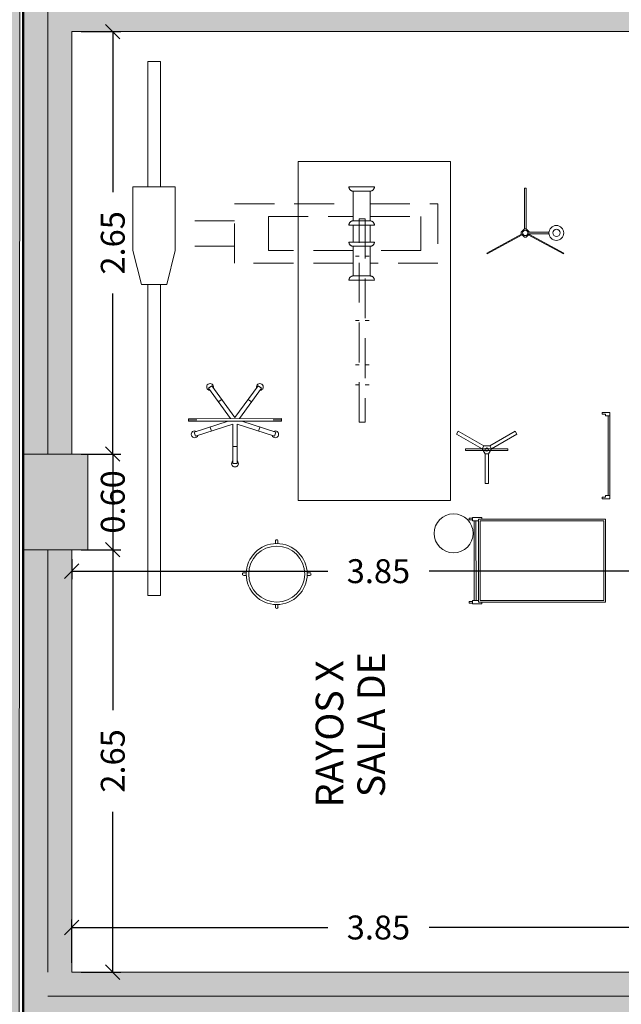
# Model space of a CAD drawing. Units: metres. Extents: x -453930 to 827190, y -456888 to 824232.
# Drawn here: x -68 to -64, y 60 to 66 of the extents above; entities that cross this region are included whole.
import ezdxf

# ---------------------------------------------------------------- set-up
doc = ezdxf.new("R2010")
doc.units = ezdxf.units.M
doc.linetypes.add('HIDDEN', pattern=[0.375, 0.25, -0.125])
for name, color, linetype, lineweight in [('A-WALL', 113, 'Continuous', 9), ('A-WALL-PATT', 111, 'Continuous', 18), ('MOB-MOVIL', 18, 'Continuous', 9), ('MUEBLES 2', 7, 'Continuous', 9), ('S-COLS', 52, 'Continuous', 9)]:
    doc.layers.add(name, color=color, linetype=linetype, lineweight=lineweight)
doc.layers.add('texto', color=7, linetype='Continuous')
doc.styles.add('futura', font='txt')
doc.dimstyles.new('HGT_ACOTADO', dxfattribs={"dimtxt": 0.15, "dimasz": 0.09, "dimexe": 0.05, "dimexo": 0.059, "dimgap": 0.09, "dimtad": 0, "dimzin": 0, "dimdsep": 46, "dimtxsty": 'futura', "dimblk": 'OBLIQUE', "dimcen": 0.09, "dimclrd": 256, "dimclre": 256, "dimclrt": 256, "dimadec": 0, "dimazin": 0, "dimtfac": 1, "dimtofl": 0, "dimtmove": 0, "dimatfit": 3, "dimldrblk": 'NONE', "dimfxl": 1, "dimtolj": 1, "dimtzin": 0, "dimlwd": -1, "dimlwe": -1, "dimarcsym": 2})

# ---------------------------------------------------------------- blocks, each defined once
blk = doc.blocks.new('_Oblique')
at = {"color": 0, "linetype": 'ByBlock', "lineweight": -2}
blk.add_line((-0.5, -0.5), (0.5, 0.5), dxfattribs=at)
blk = doc.blocks.new('*D2467')
at = {"transparency": 16777216}
for p, q in [((-67.449, 65.6911), (-67.2005, 65.6911)), ((-67.2505, 65.6911), (-67.2505, 64.6847)), ((-67.2505, 63.0411), (-67.2505, 64.0476)), ((-67.449, 63.0411), (-67.2005, 63.0411))]:
    blk.add_line(p, q, dxfattribs=at)
at = {"layer": 'Defpoints', "color": 0, "transparency": 16777216}
for p in [(-67.508, 65.6911), (-67.508, 63.0411), (-67.2505, 63.0411)]:
    blk.add_point(p, dxfattribs=at)
at = {"transparency": 16777216, "xscale": 0.09, "yscale": 0.09, "zscale": 0.09}
for p, rotation in [((-67.2505, 65.6911), 90), ((-67.2505, 63.0411), 270)]:
    blk.add_blockref('_Oblique', p, dxfattribs=dict(at, rotation=rotation))
at = {"transparency": 16777216, "insert": (-67.2505, 64.3661), "char_height": 0.15, "attachment_point": 5, "rotation": 90, "style": 'futura'}
blk.add_mtext('\\A1;2.65', dxfattribs=at)
blk = doc.blocks.new('_None')
blk = doc.blocks.new('*D2468')
at = {"transparency": 16777216}
for p, q in [((-67.349, 63.0411), (-67.2005, 63.0411)), ((-67.2505, 63.0411), (-67.2505, 62.4411)), ((-67.349, 62.4411), (-67.2005, 62.4411))]:
    blk.add_line(p, q, dxfattribs=at)
at = {"layer": 'Defpoints', "color": 0, "transparency": 16777216}
for p in [(-67.408, 63.0411), (-67.408, 62.4411), (-67.2505, 62.4411)]:
    blk.add_point(p, dxfattribs=at)
at = {"transparency": 16777216, "xscale": 0.09, "yscale": 0.09, "zscale": 0.09}
for p, rotation in [((-67.2505, 63.0411), 90), ((-67.2505, 62.4411), 270)]:
    blk.add_blockref('_Oblique', p, dxfattribs=dict(at, rotation=rotation))
at = {"transparency": 16777216, "insert": (-67.2505, 62.7411), "char_height": 0.15, "attachment_point": 5, "rotation": 90, "style": 'futura'}
blk.add_mtext('\\A1;0.60', dxfattribs=at)
blk = doc.blocks.new('*D2469')
at = {"transparency": 16777216}
for p, q in [((-67.449, 62.4411), (-67.2005, 62.4411)), ((-67.2505, 62.4411), (-67.2505, 61.4347)), ((-67.2505, 59.7911), (-67.2505, 60.7976)), ((-67.449, 59.7911), (-67.2005, 59.7911))]:
    blk.add_line(p, q, dxfattribs=at)
at = {"layer": 'Defpoints', "color": 0, "transparency": 16777216}
for p in [(-67.508, 62.4411), (-67.508, 59.7911), (-67.2505, 59.7911)]:
    blk.add_point(p, dxfattribs=at)
at = {"transparency": 16777216, "xscale": 0.09, "yscale": 0.09, "zscale": 0.09}
for p, rotation in [((-67.2505, 62.4411), 90), ((-67.2505, 59.7911), 270)]:
    blk.add_blockref('_Oblique', p, dxfattribs=dict(at, rotation=rotation))
at = {"transparency": 16777216, "insert": (-67.2505, 61.1161), "char_height": 0.15, "attachment_point": 5, "rotation": 90, "style": 'futura'}
blk.add_mtext('\\A1;2.65', dxfattribs=at)
blk = doc.blocks.new('*D2470')
at = {"transparency": 16777216}
for p, q in [((-67.508, 59.8501), (-67.508, 60.1213)), ((-63.658, 59.8501), (-63.658, 60.1213)), ((-67.508, 60.0713), (-65.9015, 60.0713)), ((-63.658, 60.0713), (-65.2644, 60.0713))]:
    blk.add_line(p, q, dxfattribs=at)
at = {"layer": 'Defpoints', "color": 0, "transparency": 16777216}
for p in [(-63.658, 60.0713), (-67.508, 59.7911), (-63.658, 59.7911)]:
    blk.add_point(p, dxfattribs=at)
at = {"transparency": 16777216, "xscale": 0.09, "yscale": 0.09, "zscale": 0.09, "rotation": 180}
blk.add_blockref('_Oblique', (-67.508, 60.0713), dxfattribs=at)
at = {"transparency": 16777216, "xscale": 0.09, "yscale": 0.09, "zscale": 0.09}
blk.add_blockref('_Oblique', (-63.658, 60.0713), dxfattribs=at)
at = {"transparency": 16777216, "insert": (-65.583, 60.0713), "char_height": 0.15, "attachment_point": 5, "style": 'futura'}
blk.add_mtext('\\A1;3.85', dxfattribs=at)
blk = doc.blocks.new('*D2575')
at = {"transparency": 16777216}
for p, q in [((-67.508, 62.3821), (-67.508, 62.2566)), ((-63.658, 62.3821), (-63.658, 62.2566)), ((-67.508, 62.3066), (-65.9015, 62.3066)), ((-63.658, 62.3066), (-65.2644, 62.3066))]:
    blk.add_line(p, q, dxfattribs=at)
at = {"layer": 'Defpoints', "color": 0, "transparency": 16777216}
for p in [(-67.508, 62.4411), (-63.658, 62.4411), (-67.508, 62.3066)]:
    blk.add_point(p, dxfattribs=at)
at = {"transparency": 16777216, "xscale": 0.09, "yscale": 0.09, "zscale": 0.09, "rotation": 180}
blk.add_blockref('_Oblique', (-67.508, 62.3066), dxfattribs=at)
at = {"transparency": 16777216, "xscale": 0.09, "yscale": 0.09, "zscale": 0.09}
blk.add_blockref('_Oblique', (-63.658, 62.3066), dxfattribs=at)
at = {"transparency": 16777216, "insert": (-65.583, 62.3066), "char_height": 0.15, "attachment_point": 5, "style": 'futura'}
blk.add_mtext('\\A1;3.85', dxfattribs=at)

msp = doc.modelspace()

# ---------------------------------------------------------------- hatches: boundary and pattern name
at = {"layer": 'A-WALL'}
msp.add_hatch(color=55, dxfattribs=at).paths.add_polyline_path([(-67.813, 57.0511), (-67.813, 71.6961), (-67.818, 71.7011), (-67.818, 57.0511)], flags=0)
at = {"layer": 'A-WALL-PATT', "lineweight": 9}
for points in [[(-67.808, 57.0511), (-67.808, 71.6911), (-67.813, 71.6961), (-67.813, 57.0511)], [(-67.658, 63.0411), (-67.658, 68.4411), (-67.808, 68.4411), (-67.808, 63.0411)], [(-67.508, 65.6911), (-67.508, 68.4411), (-67.658, 68.4411), (-67.658, 65.6911)], [(-63.658, 65.6911), (-63.658, 65.8411), (-67.508, 65.8411), (-67.508, 65.6911), (-67.1964, 65.6911)], [(-67.508, 63.0411), (-67.508, 65.6911), (-67.658, 65.6911), (-67.658, 63.0411)], [(-67.658, 57.0411), (-67.658, 62.4411), (-67.808, 62.4411), (-67.808, 57.0411)], [(-67.508, 59.7911), (-67.508, 62.4411), (-67.658, 62.4411), (-67.658, 59.7911)], [(-63.658, 59.6411), (-63.658, 59.7911), (-67.658, 59.7911), (-67.658, 59.6411), (-67.1964, 59.6411)], [(-61.808, 59.4911), (-61.808, 59.6411), (-67.658, 59.6411), (-67.658, 59.4911), (-67.1964, 59.4911)]]:
    msp.add_hatch(color=8, dxfattribs=at).paths.add_polyline_path(points, flags=0)
at = {"layer": 'MUEBLES 2', "true_color": 0x999b37}
h = msp.add_hatch(dxfattribs=at)
h.set_pattern_fill('CROSS', color=55, scale=0.022, angle=45)
h.set_pattern_definition([(45, (49.71954, 1.89371), (0, 0.19756563), [0.06985, -0.20955]), (135, (49.76893, 1.89371), (-0.19756563, 0), [0.06985, -0.20955])])
h.paths.add_polyline_path([(-67.8303, 71.7011), (-61.7053, 71.6911), (-61.7053, 75.4511), (-56.5903, 75.4511), (-56.5803, 83.1411), (-44.5303, 83.1411), (-44.4306, 83.1411), (-44.4303, 84.1411), (-57.5803, 84.1411), (-57.5803, 76.4411), (-62.8303, 76.4411), (-62.8303, 72.6911), (-68.8303, 72.6911), (-68.8303, 58.0411), (-76.6303, 58.0411), (-76.6303, 55.0411), (-71.0803, 55.0411), (-71.0803, 57.0411), (-67.8403, 57.0511)])
at = {"layer": 'S-COLS'}
msp.add_hatch(color=47, dxfattribs=at).paths.add_polyline_path([(-67.408, 62.4411), (-67.408, 63.0411), (-67.808, 63.0411), (-67.808, 62.4411)], flags=0)

# ---------------------------------------------------------------- linework, layer by layer
at = {"layer": 'A-WALL', "lineweight": 18}
for p, q in [((-67.818, 71.7011), (-67.818, 57.0511)), ((-67.808, 56.8911), (-67.808, 71.6911)), ((-67.658, 63.0411), (-67.658, 68.4411)), ((-67.508, 65.6911), (-63.658, 65.6911)), ((-67.508, 63.0411), (-67.508, 65.6911)), ((-67.808, 63.0411), (-67.508, 63.0411)), ((-67.508, 62.4411), (-67.808, 62.4411)), ((-67.658, 59.7911), (-67.658, 62.4411)), ((-67.508, 59.7911), (-67.508, 62.4411)), ((-63.658, 59.7911), (-67.508, 59.7911)), ((-63.658, 59.6411), (-67.658, 59.6411))]:
    msp.add_line(p, q, dxfattribs=at)
at = {"layer": 'A-WALL'}
msp.add_line((-67.813, 71.6961), (-67.813, 57.0461), dxfattribs=at)
at = {"layer": 'MOB-MOVIL', "color": 18, "true_color": 0x000000}
for p, q in [((-67.0311, 64.7169), (-67.0313, 65.5047)), ((-66.9515, 65.5047), (-67.0313, 65.5047)), ((-66.9514, 64.7169), (-66.9515, 65.5047)), ((-65.13, 64.8767), (-66.0872, 64.8766)), ((-66.0872, 64.8766), (-66.0869, 62.7494)), ((-65.1297, 62.7496), (-65.13, 64.8767)), ((-67.1241, 64.318), (-67.1242, 64.7169)), ((-66.8583, 64.7169), (-67.1242, 64.7169)), ((-66.8583, 64.3181), (-66.8583, 64.7169)), ((-64.6668, 64.4545), (-64.6668, 64.7103)), ((-64.6668, 64.7103), (-64.6562, 64.7103)), ((-64.6561, 64.4545), (-64.6562, 64.7103)), ((-66.2733, 64.3182), (-66.2733, 64.5309)), ((-64.6668, 64.4545), (-64.6875, 64.4338)), ((-64.6875, 64.4338), (-64.6875, 64.4231)), ((-64.6802, 64.4159), (-64.6875, 64.4231)), ((-64.6668, 64.4545), (-64.6561, 64.4545)), ((-64.6354, 64.4338), (-64.6561, 64.4545)), ((-64.6561, 64.4024), (-64.6354, 64.4232)), ((-64.6455, 64.4232), (-64.5125, 64.4232)), ((-64.6452, 64.4338), (-64.5124, 64.4338)), ((-64.6842, 64.4198), (-64.9034, 64.3015)), ((-64.6802, 64.4159), (-64.9009, 64.2968)), ((-64.6802, 64.4159), (-64.6668, 64.4024)), ((-64.6668, 64.4024), (-64.6561, 64.4024)), ((-64.6427, 64.4159), (-64.422, 64.2969)), ((-64.6387, 64.4198), (-64.4195, 64.3016)), ((-67.1241, 64.318), (-67.0709, 64.1053)), ((-66.8583, 64.3181), (-66.9114, 64.1054)), ((-64.9034, 64.3015), (-64.9009, 64.2968)), ((-64.4195, 64.3016), (-64.422, 64.2969)), ((-66.9114, 64.1054), (-67.0709, 64.1053)), ((-67.0311, 64.1053), (-67.0308, 62.1537)), ((-66.9513, 64.1053), (-66.951, 62.1537)), ((-66.6505, 63.4546), (-66.629, 63.4702)), ((-66.5115, 63.2633), (-66.6505, 63.4546)), ((-66.4835, 63.2699), (-66.629, 63.4702)), ((-66.4835, 63.2699), (-66.338, 63.4703)), ((-66.4554, 63.2633), (-66.3164, 63.4546)), ((-66.338, 63.4703), (-66.3164, 63.4546)), ((-66.588, 63.3686), (-66.5665, 63.3842)), ((-66.4005, 63.3842), (-66.3789, 63.3686)), ((-66.7759, 63.2473), (-66.7759, 63.2632)), ((-66.7759, 63.2552), (-66.7228, 63.2553)), ((-66.1914, 63.2633), (-66.7755, 63.2632)), ((-66.191, 63.2553), (-66.2442, 63.2553)), ((-66.191, 63.2474), (-66.191, 63.2633)), ((-64.1411, 62.7808), (-64.1411, 63.2807)), ((-64.1305, 62.7808), (-64.1304, 63.2807)), ((-66.191, 63.2474), (-66.7759, 63.2473)), ((-66.5265, 63.2473), (-66.7404, 63.1778)), ((-66.4968, 63.229), (-66.7322, 63.1525)), ((-66.6311, 63.1853), (-66.6393, 63.2106)), ((-66.4968, 63.229), (-66.4967, 62.9814)), ((-66.4702, 63.229), (-66.2347, 63.1525)), ((-66.4702, 63.229), (-66.4701, 62.9814)), ((-66.4404, 63.2473), (-66.2265, 63.1778)), ((-66.3276, 63.2107), (-66.3358, 63.1854)), ((-66.7322, 63.1525), (-66.7404, 63.1778)), ((-66.2265, 63.1778), (-66.2347, 63.1525)), ((-65.0926, 63.1662), (-65.082, 63.1846)), ((-64.9321, 63.0736), (-65.0926, 63.1662)), ((-64.9216, 63.092), (-65.082, 63.1846)), ((-64.8847, 63.092), (-64.7244, 63.1846)), ((-64.8742, 63.0736), (-64.7138, 63.1662)), ((-64.7138, 63.1662), (-64.7244, 63.1846)), ((-66.4701, 63.0878), (-66.4967, 63.0878)), ((-65.0362, 63.075), (-65.0362, 63.0643)), ((-65.0362, 63.075), (-64.7703, 63.075)), ((-65.0362, 63.0643), (-64.7703, 63.0644)), ((-64.9216, 63.092), (-64.9322, 63.0736)), ((-64.9321, 63.0736), (-64.9138, 63.0418)), ((-64.9216, 63.092), (-64.8847, 63.092)), ((-64.8925, 63.0418), (-64.8742, 63.0736)), ((-64.8847, 63.092), (-64.8741, 63.0736)), ((-64.7703, 63.075), (-64.7703, 63.0644)), ((-64.9138, 63.0418), (-64.9137, 62.8569)), ((-64.8925, 63.0418), (-64.9138, 63.0418)), ((-64.8925, 63.0418), (-64.8925, 62.8569)), ((-66.4701, 62.9814), (-66.4967, 62.9814)), ((-64.9137, 62.8569), (-64.8925, 62.8569)), ((-66.0869, 62.7494), (-65.1297, 62.7496)), ((-64.9814, 62.6224), (-64.9813, 62.1225)), ((-64.9707, 62.6224), (-64.9706, 62.1225)), ((-66.2295, 62.4955), (-66.2295, 62.4796)), ((-66.2135, 62.4955), (-66.2135, 62.4796)), ((-66.4128, 62.2962), (-66.4287, 62.2962)), ((-66.4127, 62.2803), (-66.4287, 62.2803)), ((-66.0142, 62.2963), (-66.0302, 62.2963)), ((-66.0142, 62.2803), (-66.0302, 62.2803)), ((-67.0308, 62.1537), (-66.951, 62.1537)), ((-66.2294, 62.097), (-66.2294, 62.081)), ((-66.2135, 62.097), (-66.2135, 62.081))]:
    msp.add_line(p, q, dxfattribs=at)
at = {"layer": 'MOB-MOVIL', "color": 18, "linetype": 'HIDDEN', "true_color": 0x000000}
for p, q in [((-65.6086, 64.7171), (-65.7681, 64.7171)), ((-65.6352, 64.6905), (-65.7416, 64.6905)), ((-65.7416, 64.6905), (-65.7415, 64.5044)), ((-65.6352, 64.6905), (-65.6352, 64.5044)), ((-66.486, 64.6106), (-65.7415, 64.6107)), ((-66.486, 64.2384), (-66.486, 64.6106)), ((-65.6352, 64.6107), (-65.2098, 64.6108)), ((-65.2098, 64.6108), (-65.2097, 64.2385)), ((-66.486, 64.5043), (-66.8583, 64.5042)), ((-66.2733, 64.5309), (-65.7415, 64.531)), ((-65.6352, 64.5044), (-65.7415, 64.5044)), ((-65.7033, 63.2416), (-65.7034, 64.5179)), ((-65.7034, 64.5179), (-65.6662, 64.5179)), ((-65.6662, 64.5179), (-65.666, 63.2416)), ((-65.6352, 64.531), (-65.3161, 64.531)), ((-65.3161, 64.531), (-65.3161, 64.3183)), ((-65.6086, 64.4778), (-65.7681, 64.4778)), ((-65.7415, 64.4778), (-65.7415, 64.3714)), ((-65.6352, 64.4778), (-65.6351, 64.3714)), ((-65.6086, 64.3714), (-65.7681, 64.3714)), ((-66.486, 64.3447), (-66.8583, 64.3447)), ((-65.7415, 64.3182), (-66.2733, 64.3182)), ((-65.7415, 64.3448), (-65.7415, 64.1587)), ((-65.6351, 64.3448), (-65.7415, 64.3448)), ((-65.6351, 64.3448), (-65.6351, 64.1587)), ((-65.3161, 64.3183), (-65.6351, 64.3183)), ((-65.7415, 64.2385), (-66.486, 64.2384)), ((-65.7034, 64.2837), (-65.728, 64.2837)), ((-65.6662, 64.2837), (-65.6416, 64.2837)), ((-65.2097, 64.2385), (-65.6351, 64.2385)), ((-65.6085, 64.1321), (-65.7681, 64.1321)), ((-65.6351, 64.1587), (-65.7415, 64.1587)), ((-65.7034, 64.1593), (-65.728, 64.1593)), ((-65.6662, 64.1593), (-65.6416, 64.1593)), ((-65.7034, 63.8798), (-65.728, 63.8798)), ((-65.6661, 63.8798), (-65.6415, 63.8798)), ((-65.7033, 63.6003), (-65.7279, 63.6003)), ((-65.6661, 63.6003), (-65.6415, 63.6003)), ((-65.7033, 63.4759), (-65.7279, 63.4759)), ((-65.6661, 63.4759), (-65.6415, 63.4759)), ((-65.666, 63.2416), (-65.7033, 63.2416))]:
    msp.add_line(p, q, dxfattribs=at)
at = {"layer": 'MOB-MOVIL', "color": 18, "true_color": 0x000000}
for points in [[(-64.1783, 63.302), (-64.1783, 63.2914), (-64.157, 63.2914), (-64.157, 63.2807), (-64.1304, 63.2807), (-64.1304, 63.302), (-64.1783, 63.302)], [(-64.1784, 62.7596), (-64.1784, 62.7702), (-64.1571, 62.7702), (-64.1571, 62.7808), (-64.1305, 62.7808), (-64.1305, 62.7596), (-64.1784, 62.7596)], [(-64.992, 62.6277), (-65.0133, 62.6277), (-65.0133, 62.6383), (-64.992, 62.6383)], [(-64.9335, 62.6436), (-64.9335, 62.633), (-64.9548, 62.633), (-64.9548, 62.6224), (-64.992, 62.6224), (-64.992, 62.6436), (-64.9335, 62.6436)], [(-64.9919, 62.1172), (-65.0132, 62.1172), (-65.0132, 62.1065), (-64.9919, 62.1065)], [(-64.9334, 62.1012), (-64.9334, 62.1119), (-64.9547, 62.1119), (-64.9547, 62.1225), (-64.9919, 62.1225), (-64.9919, 62.1012), (-64.9334, 62.1012)]]:
    msp.add_lwpolyline(points, dxfattribs=at)
for points in [[(-64.157, 62.112), (-64.1571, 62.6331), (-64.9548, 62.633), (-64.9547, 62.1119)], [(-64.1676, 62.1226), (-64.1677, 62.6225), (-64.9441, 62.6224), (-64.9441, 62.1225)]]:
    msp.add_lwpolyline(points, close=True, dxfattribs=at)
for centre, radius in [((-64.6614, 64.4285), 0.0165), ((-64.4661, 64.4285), 0.0466), ((-64.4654, 64.4287), 0.0226), ((-64.9032, 63.0694), 0.0106), ((-65.1114, 62.5439), 0.1223), ((-66.2215, 62.2883), 0.1914), ((-66.2215, 62.2883), 0.1755)]:
    msp.add_circle(centre, radius, dxfattribs=at)
at = {"layer": 'MOB-MOVIL', "color": 18, "linetype": 'HIDDEN', "true_color": 0x000000}
for centre, start, end in [((-65.7416, 64.7171), 180.00844, 270.00844), ((-65.6352, 64.7171), 270.00844, 0.00844), ((-65.7415, 64.4778), 90.00844, 180.00844), ((-65.6352, 64.4778), 0.00844, 90.00844), ((-65.7415, 64.3714), 180.00844, 270.00844), ((-65.6351, 64.3714), 270.00844, 0.00844), ((-65.7415, 64.1321), 90.00844, 180.00844), ((-65.6351, 64.1321), 0.00844, 90.00844)]:
    msp.add_arc(centre, 0.0266, start, end, dxfattribs=at)
at = {"layer": 'MOB-MOVIL', "color": 18, "true_color": 0x000000}
for centre, radius, start, end in [((-66.6398, 63.4624), 0.0213, 344.69063, 267.32625), ((-66.3272, 63.4624), 0.0213, 272.69063, 195.32625), ((-66.7363, 63.1651), 0.0213, 56.69063, 339.32625), ((-66.2306, 63.1652), 0.0213, 200.69063, 123.32625), ((-66.4834, 62.9814), 0.0213, 128.69063, 51.32625), ((-66.2215, 62.4957), 0.00798, 358.90632, 181.11055), ((-66.4289, 62.2882), 0.00798, 88.90632, 271.11055), ((-66.0141, 62.2883), 0.00798, 268.90632, 91.11055), ((-66.2214, 62.0809), 0.00798, 178.90632, 1.11055)]:
    msp.add_arc(centre, radius, start, end, dxfattribs=at)
at = {"layer": 'MUEBLES 2', "color": 55, "true_color": 0x999b37}
msp.add_lwpolyline([(-76.6303, 58.0411), (-76.6303, 55.0411), (-71.0803, 55.0411), (-71.0803, 57.0411), (-67.8403, 57.0511), (-67.8303, 71.7011), (-61.7053, 71.6911), (-61.7053, 75.4511), (-56.5903, 75.4511), (-56.5803, 83.1411), (-44.5303, 83.1411), (-44.4306, 83.1411), (-44.4303, 84.1411), (-57.5803, 84.1411), (-57.5803, 76.4411), (-62.8303, 76.4411), (-62.8303, 72.6911), (-68.8303, 72.6911), (-68.8303, 58.0411), (-76.6303, 58.0411)], dxfattribs=at)
at = {"layer": 'S-COLS'}
for p, q in [((-67.408, 63.0411), (-67.808, 63.0411)), ((-67.808, 63.0411), (-67.808, 62.4411)), ((-67.408, 62.4411), (-67.408, 63.0411)), ((-67.808, 62.4411), (-67.408, 62.4411))]:
    msp.add_line(p, q, dxfattribs=at)

# ---------------------------------------------------------------- texts
at = {"layer": 'texto', "lineweight": -2}
for s, p in [('SALA DE', (-65.5419, 60.8885)), ('RAYOS X', (-65.8038, 60.8251))]:
    msp.add_text(s, height=0.17294, rotation=89.99128, dxfattribs=at).set_placement(p)

# ---------------------------------------------------------------- dimensions: what is measured, and where the dimension line sits
for base, p1, p2, picture, middle in [((-67.2505, 63.0411), (-67.508, 65.6911), (-67.508, 63.0411), '*D2467', (-67.2505, 64.3661)), ((-67.2505, 59.7911), (-67.508, 62.4411), (-67.508, 59.7911), '*D2469', (-67.2505, 61.1161))]:
    dim = msp.add_linear_dim(base=base, p1=p1, p2=p2, angle=90, dimstyle='HGT_ACOTADO')
    dim.commit()
    dim.dimension.update_dxf_attribs({"geometry": picture, "text_midpoint": middle})
dim = msp.add_linear_dim(base=(-67.2505, 62.4411), p1=(-67.408, 63.0411), p2=(-67.408, 62.4411), angle=90, dimstyle='HGT_ACOTADO')
dim.commit()
dim.dimension.update_dxf_attribs({"geometry": '*D2468', "text_midpoint": (-67.2505, 62.7411), "dimtype": 160})
for base, p1, p2, picture, middle in [((-67.508, 62.3066), (-63.658, 62.4411), (-67.508, 62.4411), '*D2575', (-65.583, 62.3066)), ((-63.658, 60.0713), (-67.508, 59.7911), (-63.658, 59.7911), '*D2470', (-65.583, 60.0713))]:
    dim = msp.add_linear_dim(base=base, p1=p1, p2=p2, dimstyle='HGT_ACOTADO')
    dim.commit()
    dim.dimension.update_dxf_attribs({"geometry": picture, "text_midpoint": middle})

doc.saveas('drawing.dxf')
